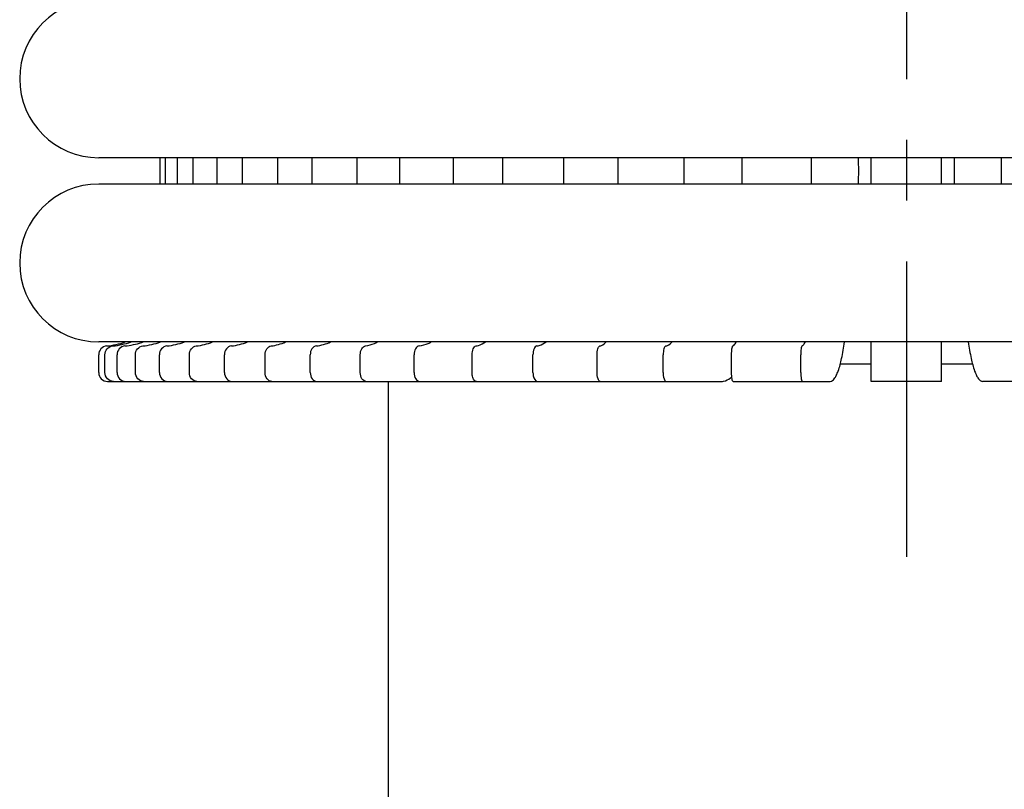
# Model space of a CAD drawing. Units: millimetres. Extents: x -2962 to 6501, y -10680 to 10664.
# Drawn here: x -2487 to -2431, y -5749 to -5705 of the extents above; entities that cross this region are included whole.
import ezdxf

# ---------------------------------------------------------------- set-up
doc = ezdxf.new("R2010")
doc.units = ezdxf.units.MM
doc.header["$LTSCALE"] = 462
doc.linetypes.add('CENTER', pattern=[0.6, 0.375, -0.075, 0.075, -0.075])
for name, color, linetype in [('47363144052_BL109', 7, 'CONTINUOUS'), ('47363144052_BL215', 7, 'CONTINUOUS'), ('54413173062_BL153', 7, 'CONTINUOUS'), ('54413173062_BL154', 7, 'CONTINUOUS'), ('54413173062_BL155', 7, 'CONTINUOUS'), ('54413173062_BL156', 7, 'CONTINUOUS'), ('54413173062_BL70', 7, 'CONTINUOUS'), ('54413173062_BL71', 7, 'CONTINUOUS'), ('54413173062_BL73', 7, 'CONTINUOUS'), ('54413173062_BL77', 7, 'CONTINUOUS'), ('54413173062_BL80', 7, 'CONTINUOUS'), ('54413173062_BL81', 7, 'CONTINUOUS'), ('54413173062_BL82', 7, 'CONTINUOUS'), ('67613176302_BL186', 7, 'CONTINUOUS'), ('70423176301_BL265', 7, 'CONTINUOUS')]:
    doc.layers.add(name, color=color, linetype=linetype)

msp = doc.modelspace()

# ---------------------------------------------------------------- linework, layer by layer
at = {"layer": '47363144052_BL109', "color": 7, "linetype": 'Continuous'}
msp.add_line((-2390.0941, -5713.0675), (-2482.0941, -5713.0675), dxfattribs=at)
msp.add_arc((-2482.0941, -5708.5675), 4.5, 90, 270, dxfattribs=at)
at = {"layer": '47363144052_BL215', "color": 7, "linetype": 'Continuous'}
for p, q in [((-2390.0941, -5714.5675), (-2482.0941, -5714.5675)), ((-2390.0941, -5723.5675), (-2482.0941, -5723.5675))]:
    msp.add_line(p, q, dxfattribs=at)
msp.add_arc((-2482.0941, -5719.0675), 4.5, 90, 270, dxfattribs=at)
at = {"layer": '54413173062_BL153', "color": 7, "linetype": 'Continuous'}
for p, q in [((-2473.9002, -5714.5675), (-2473.9002, -5713.0675)), ((-2471.9002, -5714.5675), (-2471.9002, -5713.0675)), ((-2476.9313, -5725.3175), (-2476.9313, -5724.2936)), ((-2474.9313, -5725.3175), (-2474.9313, -5724.2936)), ((-2476.4983, -5725.8175), (-2472.2347, -5725.8175))]:
    msp.add_line(p, q, dxfattribs=at)
for points, knots in [([(-2476.9313, -5724.2936), (-2476.9313, -5724.1754), (-2476.8623, -5723.9404), (-2476.6464, -5723.8077), (-2476.5395, -5723.7959)], [0, 0, 0, 0, 0.5237269, 1, 1, 1, 1]), ([(-2474.5395, -5723.7959), (-2474.6464, -5723.8077), (-2474.8623, -5723.9404), (-2474.9313, -5724.1754), (-2474.9313, -5724.2936)], [0, 0, 0, 0, 0.4762731, 1, 1, 1, 1]), ([(-2476.4983, -5725.8175), (-2476.6114, -5725.8175), (-2476.854, -5725.6931), (-2476.9313, -5725.4427), (-2476.9313, -5725.3175)], [0, 0, 0, 0, 0.4746843, 1, 1, 1, 1]), ([(-2474.9313, -5725.3175), (-2474.9313, -5725.4427), (-2474.854, -5725.6931), (-2474.6114, -5725.8175), (-2474.4983, -5725.8175)], [0, 0, 0, 0, 0.5253157, 1, 1, 1, 1])]:
    msp.add_open_spline(points, degree=3, knots=knots, dxfattribs=at)
for points in [[(-2476.5395, -5723.7959), (-2476.2261, -5723.7613), (-2475.9149, -5723.6841), (-2475.6209, -5723.57)], [(-2474.5395, -5723.7959), (-2474.2261, -5723.7613), (-2473.9149, -5723.6841), (-2473.6209, -5723.57)]]:
    msp.add_open_spline(points, degree=3, dxfattribs=at)
at = {"layer": '54413173062_BL154', "color": 7, "linetype": 'Continuous'}
for p, q in [((-2476.7151, -5714.5675), (-2476.7151, -5713.0675)), ((-2475.347, -5714.5675), (-2475.347, -5713.0675)), ((-2480.004, -5725.3175), (-2480.004, -5724.2936)), ((-2478.636, -5725.3175), (-2478.636, -5724.2936)), ((-2479.5342, -5725.8175), (-2476.4983, -5725.8175))]:
    msp.add_line(p, q, dxfattribs=at)
for centre in [(-2480.0128, -5719.5687), (-2478.6447, -5719.5687)]:
    msp.add_arc(centre, 4.2494, 275.85976, 289.67427, dxfattribs=at)
for points, knots in [([(-2480.004, -5724.2936), (-2480.004, -5724.1743), (-2479.9219, -5723.9313), (-2479.6928, -5723.8075), (-2479.579, -5723.7959)], [0, 0, 0, 0, 0.5103574, 1, 1, 1, 1]), ([(-2478.2109, -5723.7959), (-2478.3247, -5723.8075), (-2478.5538, -5723.9313), (-2478.636, -5724.1743), (-2478.636, -5724.2936)], [0, 0, 0, 0, 0.4896426, 1, 1, 1, 1]), ([(-2479.5342, -5725.8175), (-2479.6552, -5725.8175), (-2479.9109, -5725.7031), (-2480.004, -5725.4439), (-2480.004, -5725.3175)], [0, 0, 0, 0, 0.4890141, 1, 1, 1, 1]), ([(-2478.636, -5725.3175), (-2478.636, -5725.4439), (-2478.5428, -5725.7031), (-2478.2871, -5725.8175), (-2478.1661, -5725.8175)], [0, 0, 0, 0, 0.5109859, 1, 1, 1, 1])]:
    msp.add_open_spline(points, degree=3, knots=knots, dxfattribs=at)
at = {"layer": '54413173062_BL155', "color": 7, "linetype": 'Continuous'}
for p, q in [((-2478.2958, -5714.5675), (-2478.2958, -5713.0675)), ((-2477.6012, -5714.5675), (-2477.6012, -5713.0675)), ((-2481.7426, -5725.3175), (-2481.7426, -5724.2936)), ((-2481.048, -5725.3175), (-2481.048, -5724.2936)), ((-2481.2502, -5725.8175), (-2479.5342, -5725.8175))]:
    msp.add_line(p, q, dxfattribs=at)
for centre, radius, start, end in [((-2481.7472, -5719.1853), 4.6325, 275.57578, 288.82435), ((-2481.052, -5719.1876), 4.6301, 275.5711, 287.65953), ((-2481.0484, -5719.2021), 4.6152, 287.67127, 288.84214)]:
    msp.add_arc(centre, radius, start, end, dxfattribs=at)
for points, knots in [([(-2481.7426, -5724.2936), (-2481.7426, -5724.1737), (-2481.6519, -5723.926), (-2481.4153, -5723.8074), (-2481.2971, -5723.7959)], [0, 0, 0, 0, 0.5025596, 1, 1, 1, 1]), ([(-2480.6025, -5723.7959), (-2480.7207, -5723.8074), (-2480.9573, -5723.926), (-2481.048, -5724.1737), (-2481.048, -5724.2936)], [0, 0, 0, 0, 0.4974404, 1, 1, 1, 1]), ([(-2481.2502, -5725.8175), (-2481.3761, -5725.8175), (-2481.6394, -5725.7089), (-2481.7426, -5725.4448), (-2481.7426, -5725.3175)], [0, 0, 0, 0, 0.4972942, 1, 1, 1, 1]), ([(-2481.048, -5725.3175), (-2481.048, -5725.4448), (-2480.9448, -5725.7089), (-2480.6815, -5725.8175), (-2480.5556, -5725.8175)], [0, 0, 0, 0, 0.5027058, 1, 1, 1, 1])]:
    msp.add_open_spline(points, degree=3, knots=knots, dxfattribs=at)
at = {"layer": '54413173062_BL156', "color": 7, "linetype": 'Continuous'}
for p, q in [((-2478.5941, -5714.5675), (-2478.5941, -5713.0675)), ((-2482.0941, -5725.3175), (-2482.0941, -5724.2936)), ((-2481.5941, -5725.8175), (-2481.2502, -5725.8175))]:
    msp.add_line(p, q, dxfattribs=at)
for centre, radius, start, end in [((-2481.5941, -5724.2936), 0.5, 95.46502, 180), ((-2482.0941, -5719.0675), 4.75, 275.46502, 288.57095), ((-2481.5941, -5725.3175), 0.5, 180, 270)]:
    msp.add_arc(centre, radius, start, end, dxfattribs=at)
at = {"layer": '54413173062_BL70', "color": 7, "linetype": 'Continuous'}
for p, q in [((-2430.6837, -5714.5675), (-2430.6837, -5713.0675)), ((-2426.2235, -5725.8175), (-2431.7572, -5725.8175))]:
    msp.add_line(p, q, dxfattribs=at)
msp.add_arc((-2375.9662, -5713.8175), 57.409, 179.251085, 180.748873, dxfattribs=at)
msp.add_open_spline([(-2432.5705, -5723.5676), (-2432.5264, -5723.8848), (-2432.4321, -5724.4443), (-2432.2707, -5725.0834), (-2432.113, -5725.4675), (-2431.992, -5725.686), (-2431.849, -5725.8175), (-2431.7572, -5725.8175)], degree=3, knots=[0, 0, 0, 0, 0.3890383, 0.688083, 0.8006857, 0.8884135, 1, 1, 1, 1], dxfattribs=at)
at = {"layer": '54413173062_BL71', "color": 7, "linetype": 'Continuous'}
for p, q in [((-2438.0941, -5714.5675), (-2438.0941, -5713.0675)), ((-2434.0941, -5714.5675), (-2434.0941, -5713.0675)), ((-2438.0941, -5725.8175), (-2438.0941, -5723.5675)), ((-2434.0941, -5725.8175), (-2434.0941, -5723.5675)), ((-2434.0941, -5725.8175), (-2438.0941, -5725.8175))]:
    msp.add_line(p, q, dxfattribs=at)
at = {"layer": '54413173062_BL73', "color": 7, "linetype": 'Continuous'}
for p, q in [((-2445.4438, -5714.5675), (-2445.4438, -5713.0675)), ((-2441.5046, -5714.5675), (-2441.5046, -5713.0675)), ((-2446.0516, -5725.3175), (-2446.0516, -5724.2936)), ((-2442.1123, -5725.3175), (-2442.1123, -5724.2936)), ((-2445.9648, -5725.8175), (-2440.4311, -5725.8175))]:
    msp.add_line(p, q, dxfattribs=at)
msp.add_arc((-2496.2221, -5713.8175), 57.409, 359.251127, 0.748915, dxfattribs=at)
for points, knots in [([(-2446.0516, -5724.2936), (-2446.0516, -5724.2335), (-2446.0481, -5724.1217), (-2446.0336, -5723.9696), (-2446.0114, -5723.8667), (-2445.9903, -5723.8054), (-2445.973, -5723.7959)], [0, 0, 0, 0, 0.3535822, 0.6611951, 0.8839972, 1, 1, 1, 1]), ([(-2445.973, -5723.7959), (-2445.9562, -5723.7866), (-2445.8771, -5723.7273), (-2445.825, -5723.64), (-2445.7888, -5723.57)], [0, 0, 0, 0, 0.1959024, 1, 1, 1, 1]), ([(-2442.0338, -5723.7959), (-2442.0511, -5723.8054), (-2442.0721, -5723.8667), (-2442.0944, -5723.9696), (-2442.1088, -5724.1217), (-2442.1123, -5724.2335), (-2442.1123, -5724.2936)], [0, 0, 0, 0, 0.1160028, 0.3388049, 0.6464178, 1, 1, 1, 1]), ([(-2442.0338, -5723.7959), (-2442.017, -5723.7866), (-2441.9379, -5723.7273), (-2441.8858, -5723.64), (-2441.8496, -5723.57)], [0, 0, 0, 0, 0.1959024, 1, 1, 1, 1]), ([(-2440.4311, -5725.8175), (-2440.3393, -5725.8175), (-2440.1963, -5725.686), (-2440.0753, -5725.4675), (-2439.9176, -5725.0834), (-2439.7562, -5724.4443), (-2439.6619, -5723.8848), (-2439.6178, -5723.5676)], [0, 0, 0, 0, 0.1115865, 0.1993143, 0.311917, 0.6109617, 1, 1, 1, 1]), ([(-2445.9648, -5725.8175), (-2445.9816, -5725.8175), (-2446.0111, -5725.7538), (-2446.03, -5725.6583), (-2446.0484, -5725.4981), (-2446.0516, -5725.3813), (-2446.0516, -5725.3175)], [0, 0, 0, 0, 0.0976856, 0.314201, 0.6298261, 1, 1, 1, 1]), ([(-2442.1123, -5725.3175), (-2442.1123, -5725.3813), (-2442.1091, -5725.4981), (-2442.0907, -5725.6583), (-2442.0718, -5725.7538), (-2442.0424, -5725.8175), (-2442.0255, -5725.8175)], [0, 0, 0, 0, 0.3701739, 0.685799, 0.9023144, 1, 1, 1, 1])]:
    msp.add_open_spline(points, degree=3, knots=knots, dxfattribs=at)
at = {"layer": '54413173062_BL77', "color": 7, "linetype": 'Continuous'}
for p, q in [((-2452.5094, -5714.5675), (-2452.5094, -5713.0675)), ((-2448.7506, -5714.5675), (-2448.7506, -5713.0675)), ((-2453.7065, -5725.3175), (-2453.7065, -5724.2936)), ((-2449.9477, -5725.3175), (-2449.9477, -5724.2936)), ((-2453.5355, -5725.8175), (-2446.6363, -5725.8175))]:
    msp.add_line(p, q, dxfattribs=at)
msp.add_arc((-2446.9472, -5724.5388), 1.365, 307.46783, 311.62028, dxfattribs=at)
for points, knots in [([(-2453.7065, -5724.2936), (-2453.7065, -5724.1805), (-2453.6904, -5724.0178), (-2453.6145, -5723.8134), (-2453.5517, -5723.7959)], [0, 0, 0, 0, 0.6343971, 1, 1, 1, 1]), ([(-2453.5517, -5723.7959), (-2453.5203, -5723.7871), (-2453.3853, -5723.7373), (-2453.2679, -5723.6476), (-2453.1889, -5723.57)], [0, 0, 0, 0, 0.2279832, 1, 1, 1, 1]), ([(-2449.793, -5723.7959), (-2449.8557, -5723.8134), (-2449.9316, -5724.0178), (-2449.9477, -5724.1805), (-2449.9477, -5724.2936)], [0, 0, 0, 0, 0.3656029, 1, 1, 1, 1]), ([(-2449.793, -5723.7959), (-2449.7615, -5723.7871), (-2449.6265, -5723.7373), (-2449.5091, -5723.6476), (-2449.4302, -5723.57)], [0, 0, 0, 0, 0.2279832, 1, 1, 1, 1]), ([(-2453.5355, -5725.8175), (-2453.5988, -5725.8175), (-2453.6972, -5725.5957), (-2453.7065, -5725.4365), (-2453.7065, -5725.3175)], [0, 0, 0, 0, 0.3472188, 1, 1, 1, 1]), ([(-2449.9477, -5725.3175), (-2449.9477, -5725.4365), (-2449.9384, -5725.5957), (-2449.84, -5725.8175), (-2449.7767, -5725.8175)], [0, 0, 0, 0, 0.6527812, 1, 1, 1, 1]), ([(-2446.6363, -5725.8175), (-2446.5924, -5725.8175), (-2446.4052, -5725.7999), (-2446.2306, -5725.7091), (-2446.1169, -5725.6221)], [0, 0, 0, 0, 0.2346934, 1, 1, 1, 1])]:
    msp.add_open_spline(points, degree=3, knots=knots, dxfattribs=at)
at = {"layer": '54413173062_BL80', "color": 7, "linetype": 'Continuous'}
for p, q in [((-2459.0762, -5714.5675), (-2459.0762, -5713.0675)), ((-2455.6121, -5714.5675), (-2455.6121, -5713.0675)), ((-2460.8262, -5725.3175), (-2460.8262, -5724.2936)), ((-2457.3621, -5725.3175), (-2457.3621, -5724.2936)), ((-2460.5762, -5725.8175), (-2453.5355, -5725.8175))]:
    msp.add_line(p, q, dxfattribs=at)
for points, knots in [([(-2460.8262, -5724.2936), (-2460.8262, -5724.1794), (-2460.8045, -5723.9938), (-2460.6747, -5723.8102), (-2460.6, -5723.7959)], [0, 0, 0, 0, 0.6002276, 1, 1, 1, 1]), ([(-2460.6, -5723.7959), (-2460.5546, -5723.7872), (-2460.3671, -5723.7403), (-2460.1913, -5723.6518), (-2460.0696, -5723.57)], [0, 0, 0, 0, 0.2398152, 1, 1, 1, 1]), ([(-2457.1359, -5723.7959), (-2457.2106, -5723.8102), (-2457.3404, -5723.9938), (-2457.3621, -5724.1794), (-2457.3621, -5724.2936)], [0, 0, 0, 0, 0.3997724, 1, 1, 1, 1]), ([(-2457.1359, -5723.7959), (-2457.0905, -5723.7872), (-2456.903, -5723.7403), (-2456.7272, -5723.6518), (-2456.6055, -5723.57)], [0, 0, 0, 0, 0.2398152, 1, 1, 1, 1]), ([(-2460.5762, -5725.8175), (-2460.6105, -5725.8175), (-2460.7147, -5725.7668), (-2460.8032, -5725.5756), (-2460.8262, -5725.4111), (-2460.8262, -5725.3175)], [0, 0, 0, 0, 0.1717497, 0.531383, 1, 1, 1, 1]), ([(-2457.3621, -5725.3175), (-2457.3621, -5725.3816), (-2457.3495, -5725.5594), (-2457.2406, -5725.8175), (-2457.1121, -5725.8175)], [0, 0, 0, 0, 0.3328295, 1, 1, 1, 1])]:
    msp.add_open_spline(points, degree=3, knots=knots, dxfattribs=at)
at = {"layer": '54413173062_BL81', "color": 7, "linetype": 'Continuous'}
for p, q in [((-2464.9447, -5714.5675), (-2464.9447, -5713.0675)), ((-2461.8805, -5714.5675), (-2461.8805, -5713.0675)), ((-2467.1945, -5725.3175), (-2467.1945, -5724.2936)), ((-2464.1303, -5725.3175), (-2464.1303, -5724.2936)), ((-2466.8731, -5725.8175), (-2460.5762, -5725.8175))]:
    msp.add_line(p, q, dxfattribs=at)
for points, knots in [([(-2467.1945, -5724.2936), (-2467.1945, -5724.1781), (-2467.1588, -5723.9716), (-2466.9903, -5723.8088), (-2466.9037, -5723.7959)], [0, 0, 0, 0, 0.5688091, 1, 1, 1, 1]), ([(-2466.9037, -5723.7959), (-2466.7272, -5723.7696), (-2466.4933, -5723.7016), (-2466.2765, -5723.5986), (-2466.2218, -5723.57)], [0, 0, 0, 0, 0.7432015, 1, 1, 1, 1]), ([(-2463.8395, -5723.7959), (-2463.9261, -5723.8088), (-2464.0946, -5723.9716), (-2464.1303, -5724.1781), (-2464.1303, -5724.2936)], [0, 0, 0, 0, 0.4311909, 1, 1, 1, 1]), ([(-2463.8395, -5723.7959), (-2463.663, -5723.7696), (-2463.4292, -5723.7016), (-2463.2123, -5723.5986), (-2463.1576, -5723.57)], [0, 0, 0, 0, 0.7432015, 1, 1, 1, 1]), ([(-2466.8731, -5725.8175), (-2466.9632, -5725.8175), (-2467.1583, -5725.6575), (-2467.1945, -5725.4394), (-2467.1945, -5725.3175)], [0, 0, 0, 0, 0.4249476, 1, 1, 1, 1]), ([(-2464.1303, -5725.3175), (-2464.1303, -5725.4394), (-2464.0941, -5725.6575), (-2463.899, -5725.8175), (-2463.8089, -5725.8175)], [0, 0, 0, 0, 0.5750524, 1, 1, 1, 1])]:
    msp.add_open_spline(points, degree=3, knots=knots, dxfattribs=at)
at = {"layer": '54413173062_BL82', "color": 7, "linetype": 'Continuous'}
for p, q in [((-2469.9366, -5714.5675), (-2469.9366, -5713.0675)), ((-2467.3655, -5714.5675), (-2467.3655, -5713.0675)), ((-2472.6178, -5725.3175), (-2472.6178, -5724.2936)), ((-2470.0466, -5725.3175), (-2470.0466, -5724.2936)), ((-2472.2347, -5725.8175), (-2466.8731, -5725.8175))]:
    msp.add_line(p, q, dxfattribs=at)
for points, knots in [([(-2472.6178, -5724.2936), (-2472.6178, -5724.1767), (-2472.5651, -5723.9537), (-2472.3688, -5723.8081), (-2472.2712, -5723.7959)], [0, 0, 0, 0, 0.5431161, 1, 1, 1, 1]), ([(-2469.7001, -5723.7959), (-2469.7977, -5723.8081), (-2469.9939, -5723.9537), (-2470.0466, -5724.1767), (-2470.0466, -5724.2936)], [0, 0, 0, 0, 0.4568839, 1, 1, 1, 1]), ([(-2472.2347, -5725.8175), (-2472.3374, -5725.8175), (-2472.5603, -5725.6782), (-2472.6178, -5725.4411), (-2472.6178, -5725.3175)], [0, 0, 0, 0, 0.4535795, 1, 1, 1, 1]), ([(-2470.0466, -5725.3175), (-2470.0466, -5725.4411), (-2469.9892, -5725.6782), (-2469.7662, -5725.8175), (-2469.6636, -5725.8175)], [0, 0, 0, 0, 0.5464205, 1, 1, 1, 1])]:
    msp.add_open_spline(points, degree=3, knots=knots, dxfattribs=at)
for points in [[(-2472.2712, -5723.7959), (-2471.9923, -5723.761), (-2471.7161, -5723.683), (-2471.4586, -5723.57)], [(-2469.7001, -5723.7959), (-2469.4211, -5723.761), (-2469.1449, -5723.683), (-2468.8875, -5723.57)]]:
    msp.add_open_spline(points, degree=3, dxfattribs=at)
at = {"layer": '67613176302_BL186', "color": 7, "linetype": 'Continuous'}
for p, q in [((-2439.8557, -5724.8175), (-2438.0941, -5724.8175)), ((-2434.0941, -5724.8175), (-2432.3326, -5724.8175)), ((-2465.5941, -5815.8175), (-2465.5941, -5725.8175))]:
    msp.add_line(p, q, dxfattribs=at)
at = {"layer": '70423176301_BL265', "color": 7, "linetype": 'CENTER', "ltscale": 0.1}
msp.add_line((-2436.0941, -5635.8175), (-2436.0941, -5735.8175), dxfattribs=at)

doc.saveas('drawing.dxf')
